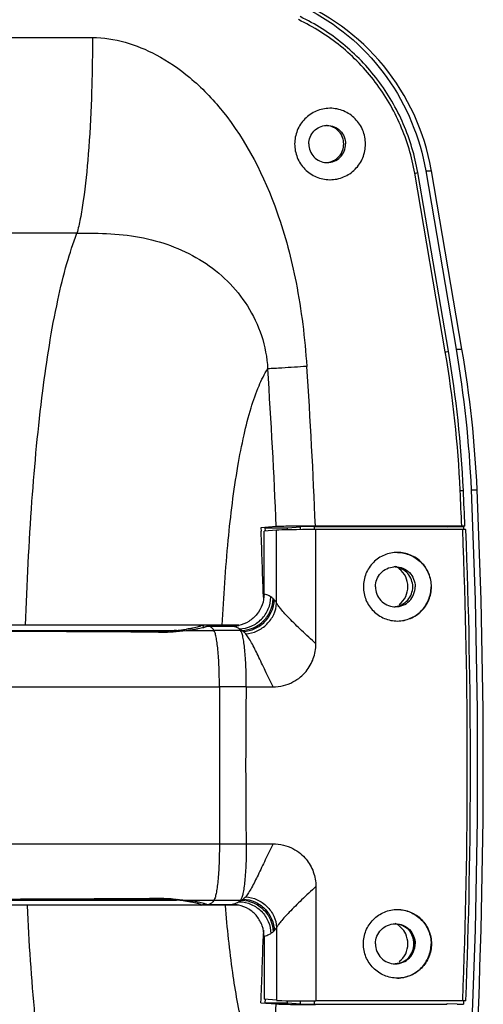
# Model space of a CAD drawing. Units: millimetres. Extents: x -4029 to -2247, y 1247 to 3767.
# Drawn here: x -3101 to -3036, y 2473 to 2611 of the extents above; entities that cross this region are included whole.
import ezdxf

# ---------------------------------------------------------------- set-up
doc = ezdxf.new("R2010")
doc.units = ezdxf.units.MM

msp = doc.modelspace()

# ---------------------------------------------------------------- linework, layer by layer
at = {"linetype": 'Continuous'}
for p, q in [((-3153.04, 2608.45), (-3090.57, 2608.45)), ((-3041.15, 2564.43), (-3045.44, 2589.45)), ((-3040.72, 2564.51), (-3045.01, 2589.54)), ((-3043.89, 2589.8), (-3043.1, 2589.8)), ((-3043.89, 2589.8), (-3039.61, 2564.81)), ((-3038.82, 2564.81), (-3043.1, 2589.8)), ((-3092.74, 2581.03), (-3155.22, 2581.03)), ((-3039.61, 2564.81), (-3038.82, 2564.81)), ((-3037.49, 2545.11), (-3036.7, 2545.11)), ((-3064.83, 2539.96), (-3066.97, 2539.79)), ((-3066.97, 2539.79), (-3066.95, 2539.3)), ((-3066.42, 2539.8), (-3063.25, 2539.8)), ((-3066.42, 2539.8), (-3066.4, 2539.31)), ((-3063.25, 2539.8), (-3061.45, 2539.95)), ((-3063.25, 2539.51), (-3063.25, 2539.8)), ((-3061.45, 2539.53), (-3061.45, 2539.95)), ((-3059.47, 2539.54), (-3059.47, 2539.98)), ((-3059.47, 2539.98), (-3040.96, 2539.98)), ((-3038.85, 2540.04), (-3059.35, 2540.04)), ((-3040.96, 2539.98), (-3040.89, 2539.99)), ((-3040.88, 2539.94), (-3040.96, 2539.94)), ((-3040.88, 2539.94), (-3039.5, 2539.99)), ((-3040.88, 2539.99), (-3040.88, 2539.94)), ((-3039.5, 2539.98), (-3038.6, 2539.98)), ((-3038.6, 2539.98), (-3038.58, 2539.54)), ((-3064.77, 2539.46), (-3066.53, 2539.31)), ((-3066.53, 2530.52), (-3066.53, 2539.31)), ((-3064.77, 2529.23), (-3064.77, 2539.46)), ((-3059.27, 2523.52), (-3059.27, 2539.54)), ((-3038.71, 2539.54), (-3059.27, 2539.54)), ((-3066.65, 2530.52), (-3066.62, 2529.62)), ((-3075.37, 2526.14), (-3171.65, 2526.14)), ((-3075.17, 2526.14), (-3075.37, 2526.14)), ((-3074.56, 2526.14), (-3075.17, 2526.14)), ((-3075.14, 2526.08), (-3075.17, 2526.09)), ((-3074.99, 2525.97), (-3075.14, 2526.08)), ((-3074.25, 2526.14), (-3074.56, 2526.14)), ((-3074.56, 2526.04), (-3071, 2526.04)), ((-3074.55, 2526.03), (-3074.56, 2526.04)), ((-3071, 2526.14), (-3074.25, 2526.14)), ((-3070.09, 2526.14), (-3071, 2526.14)), ((-3077.47, 2525.42), (-3073.55, 2525.43)), ((-3074.93, 2525.87), (-3074.99, 2525.97)), ((-3069.82, 2525.42), (-3069.67, 2525.42)), ((-3059.27, 2489.57), (-3059.27, 2473.54)), ((-3077.47, 2487.65), (-3073.55, 2487.65)), ((-3069.82, 2487.65), (-3069.67, 2487.65)), ((-3075.37, 2486.94), (-3171.65, 2486.94)), ((-3075.17, 2486.94), (-3075.37, 2486.94)), ((-3075.17, 2486.98), (-3075.14, 2487)), ((-3074.56, 2486.94), (-3075.17, 2486.94)), ((-3075.14, 2487), (-3075, 2487.1)), ((-3075, 2487.1), (-3074.93, 2487.2)), ((-3074.56, 2487.04), (-3071, 2487.04)), ((-3074.55, 2487.04), (-3074.56, 2487.04)), ((-3074.25, 2486.94), (-3074.56, 2486.94)), ((-3071, 2486.94), (-3074.25, 2486.94)), ((-3071.95, 2486.89), (-3071.96, 2486.99)), ((-3070.09, 2486.94), (-3071, 2486.94)), ((-3066.62, 2483.44), (-3066.65, 2482.55)), ((-3064.77, 2483.84), (-3064.77, 2473.62)), ((-3066.65, 2482.55), (-3066.66, 2482.24)), ((-3066.53, 2482.55), (-3066.53, 2473.76)), ((-3064.77, 2473.62), (-3066.53, 2473.76)), ((-3066.4, 2473.76), (-3066.42, 2473.27)), ((-3066.97, 2473.28), (-3064.83, 2473.12)), ((-3066.42, 2473.27), (-3063.25, 2473.27)), ((-3063.25, 2473.27), (-3063.25, 2473.57)), ((-3063.25, 2473.27), (-3061.45, 2473.12)), ((-3061.45, 2473.12), (-3061.45, 2473.55)), ((-3059.47, 2473.09), (-3059.47, 2473.54)), ((-3059.47, 2473.09), (-3040.96, 2473.09)), ((-3038.71, 2473.54), (-3059.27, 2473.54)), ((-3040.88, 2473.14), (-3040.96, 2473.14)), ((-3040.89, 2473.08), (-3040.96, 2473.09)), ((-3039.5, 2473.08), (-3040.88, 2473.14)), ((-3040.88, 2473.14), (-3040.88, 2473.08)), ((-3039.5, 2473.09), (-3038.6, 2473.09)), ((-3038.58, 2473.53), (-3038.6, 2473.09))]:
    msp.add_line(p, q, dxfattribs=at)
for centre, radius, start, end in [((-3057.29, 2593.65), 4.89, 90.0001, 90.5581), ((-3057.69, 2593.6), 2.54, 90.002, 92.7549), ((-3057.69, 2593.48), 2.54, 267.2451, 269.998), ((-3074.29, 2584.46), 31.64, 9.7184, 10.0502), ((-3057.29, 2593.43), 4.89, 269.4419, 269.9999), ((-3196.66, 2537.92), 159.34, 2.5856, 9.7146), ((-3195.87, 2537.92), 159.34, 2.5856, 9.7146), ((-3195.96, 2537.93), 157.05, 2.5829, 9.7146), ((-3196.02, 2537.93), 157.56, 2.5829, 9.7146), ((-3889.82, 2506.54), 825.67, 2.31989, 3.85565), ((-3889.35, 2506.54), 830.68, 2.31129, 3.85565), ((-3892.77, 2506.54), 854.57, 2.24656, 2.57976), ((-3892.83, 2506.54), 855.08, 2.24468, 2.57976), ((-3893.99, 2506.51), 857.36, 357.08786, 2.58091), ((-3893.19, 2506.51), 857.36, 357.08786, 2.58091), ((-3890.96, 2506.54), 824.66, 1.66662, 2.27654), ((-3893.11, 2506.54), 855.04, 357.78813, 2.21187), ((-3893.17, 2506.54), 855.54, 357.78994, 2.21006), ((-3048.15, 2531.58), 2.75, 90.0027, 93.9088), ((-3049.58, 2531.55), 3.19, 51.2815, 62.8739), ((-3048.15, 2531.49), 2.75, 266.0912, 269.9973), ((-3071, 2530.51), 4.48, 270.0141, 281.7725), ((-3120.08, -3916.88), 6442.28, 89.658258, 90.02197), ((-3119.58, -2959.53), 5484.83, 89.60024, 90.03097), ((-3081.49, 2549.08), 23.8, 269.6192, 270.4326), ((-3080.93, 2550.22), 24.89, 274.8507, 277.129), ((-3080.52, 2546.97), 21.61, 277.1309, 278.2802), ((-3072.82, 1027.74), 1497.69, 89.8851, 90.02797), ((-3072.05, 1409.06), 1108.48, 89.8434, 90.03829), ((-1612.83, 2516.05), 1459.96, 179.94178, 180.37328), ((-5873.8, 2528.04), 2804.81, 359.56077, 359.78529), ((-1612.83, 2497.03), 1459.96, 179.62672, 180.05822), ((-5873.8, 2485.04), 2804.81, 0.21471, 0.43923), ((-3072.05, 3604.02), 1108.48, 269.96171, 270.1566), ((-3119.58, 7972.61), 5484.83, 269.96903, 270.39976), ((-3120.08, 8929.95), 6442.28, 269.97803, 270.341742), ((-3081.49, 2463.99), 23.8, 89.5674, 90.3808), ((-3080.93, 2462.85), 24.89, 82.871, 85.1493), ((-3080.52, 2466.11), 21.61, 81.7198, 82.8691), ((-3072.82, 3985.33), 1497.69, 269.97203, 270.1149), ((-3071, 2482.56), 4.48, 78.2275, 89.9859), ((-3048.15, 2481.59), 2.74, 90.0001, 90.6611), ((-3890.96, 2506.54), 824.66, 357.68881, 358.31192), ((-3048.15, 2481.48), 2.74, 269.3389, 269.9999), ((-3889.83, 2506.54), 825.67, 356.81184, 357.68012)]:
    msp.add_arc(centre, radius, start, end, dxfattribs=at)
for centre, major_axis, start_param, end_param in [((-3059.68, 2539.95), (1.8, 0), 1.448586, 2.932116), ((-3059.88, 2539.45), (5, 0.01), 1.448586, 2.932116), ((-3059.88, 2473.62), (5, -0.01), -2.932116, -1.448586), ((-3059.68, 2473.12), (1.8, 0), -2.932116, -1.448586)]:
    msp.add_ellipse(centre, major_axis=major_axis, ratio=0.017325, start_param=start_param, end_param=end_param, dxfattribs=at)
for points, knots in [([(-3043.13, 2589.98), (-3044.06, 2595.23), (-3048.69, 2605.41), (-3057.77, 2611.95), (-3062.73, 2613.86)], [0, 0, 0, 0, 0.500904, 1, 1, 1, 1]), ([(-3059.85, 2612.16), (-3055.73, 2609.92), (-3048.41, 2603.46), (-3044.69, 2594.44), (-3043.89, 2589.8)], [0, 0, 0, 0, 0.499226, 1, 1, 1, 1]), ([(-3045.44, 2589.45), (-3045.83, 2591.75), (-3047.18, 2596.27), (-3050.73, 2602.37), (-3055.62, 2607.44), (-3059.61, 2609.95), (-3061.71, 2610.95)], [0, 0, 0, 0, 0.250567, 0.500789, 0.750591, 1, 1, 1, 1]), ([(-3045.01, 2589.54), (-3045.41, 2591.87), (-3046.77, 2596.46), (-3050.37, 2602.65), (-3055.33, 2607.8), (-3059.37, 2610.36), (-3061.5, 2611.37)], [0, 0, 0, 0, 0.250566, 0.500787, 0.75059, 1, 1, 1, 1]), ([(-3090.57, 2608.45), (-3090.57, 2605.61), (-3090.66, 2600.15), (-3091.07, 2592.53), (-3091.63, 2586.91), (-3092.22, 2583.22), (-3092.56, 2581.7), (-3092.74, 2581.03)], [0, 0, 0, 0, 0.309558, 0.593964, 0.830265, 0.924355, 1, 1, 1, 1]), ([(-3090.57, 2608.45), (-3087.49, 2608.45), (-3082.5, 2606.89), (-3076.6, 2602.82), (-3069.98, 2595.95), (-3064.94, 2585.94), (-3061.71, 2573.63), (-3060.82, 2566.33), (-3060.56, 2562.39)], [0, 0, 0, 0, 0.154881, 0.250425, 0.359977, 0.631421, 0.801583, 1, 1, 1, 1]), ([(-3057.34, 2598.54), (-3057.98, 2598.53), (-3059.27, 2598.26), (-3060.91, 2597.14), (-3062, 2595.49), (-3062.25, 2594.18), (-3062.25, 2593.54)], [0, 0, 0, 0, 0.249135, 0.498787, 0.74911, 1, 1, 1, 1]), ([(-3052.33, 2593.54), (-3052.33, 2594.19), (-3052.58, 2595.5), (-3053.69, 2597.16), (-3055.34, 2598.28), (-3056.64, 2598.54), (-3057.29, 2598.54)], [0, 0, 0, 0, 0.250896, 0.501218, 0.750866, 1, 1, 1, 1]), ([(-3060.27, 2593.54), (-3060.27, 2594.18), (-3059.75, 2595.52), (-3058.45, 2596.1), (-3057.81, 2596.13)], [0, 0, 0, 0, 0.501296, 1, 1, 1, 1]), ([(-3057.69, 2596.14), (-3057.03, 2596.14), (-3055.65, 2595.58), (-3055.11, 2594.2), (-3055.11, 2593.54)], [0, 0, 0, 0, 0.498677, 1, 1, 1, 1]), ([(-3055.38, 2593.54), (-3055.38, 2594.16), (-3055.85, 2595.44), (-3057.08, 2596.06), (-3057.69, 2596.12)], [0, 0, 0, 0, 0.501237, 1, 1, 1, 1]), ([(-3062.25, 2593.54), (-3062.25, 2592.89), (-3062, 2591.59), (-3060.91, 2589.93), (-3059.27, 2588.81), (-3057.98, 2588.54), (-3057.34, 2588.54)], [0, 0, 0, 0, 0.25089, 0.501213, 0.750865, 1, 1, 1, 1]), ([(-3060.27, 2593.54), (-3060.27, 2592.89), (-3059.75, 2591.56), (-3058.45, 2590.97), (-3057.81, 2590.94)], [0, 0, 0, 0, 0.501296, 1, 1, 1, 1]), ([(-3057.69, 2590.95), (-3057.08, 2591.02), (-3055.85, 2591.63), (-3055.38, 2592.92), (-3055.38, 2593.54)], [0, 0, 0, 0, 0.498763, 1, 1, 1, 1]), ([(-3057.69, 2590.94), (-3057.03, 2590.94), (-3055.65, 2591.5), (-3055.11, 2592.87), (-3055.11, 2593.54)], [0, 0, 0, 0, 0.498677, 1, 1, 1, 1]), ([(-3057.29, 2588.54), (-3056.64, 2588.54), (-3055.34, 2588.8), (-3053.69, 2589.91), (-3052.58, 2591.57), (-3052.33, 2592.89), (-3052.33, 2593.54)], [0, 0, 0, 0, 0.249134, 0.498782, 0.749104, 1, 1, 1, 1]), ([(-3045.44, 2589.45), (-3045.33, 2589.47), (-3045.29, 2589.48), (-3044.97, 2589.53), (-3045.01, 2589.54)], [0, 0, 0, 0, 0.740839, 1, 1, 1, 1]), ([(-3099.93, 2526.16), (-3099.74, 2531.95), (-3099.2, 2542.9), (-3097.78, 2558.1), (-3096.05, 2569.22), (-3094.28, 2576.56), (-3093.28, 2579.65), (-3092.74, 2581.03)], [0, 0, 0, 0, 0.31266, 0.59229, 0.824858, 0.920069, 1, 1, 1, 1]), ([(-3092.74, 2581.03), (-3091.16, 2581.06), (-3088.03, 2581.05), (-3081.96, 2580.35), (-3076.22, 2578.15), (-3071.54, 2574.44), (-3068.69, 2570.92), (-3066.7, 2566.73), (-3066.11, 2563.63), (-3066.03, 2562.06)], [0, 0, 0, 0, 0.130307, 0.256833, 0.501003, 0.622295, 0.744617, 0.87021, 1, 1, 1, 1]), ([(-3041.15, 2564.43), (-3041.05, 2564.45), (-3041.01, 2564.46), (-3040.68, 2564.51), (-3040.72, 2564.51)], [0, 0, 0, 0, 0.740839, 1, 1, 1, 1]), ([(-3072.4, 2526.14), (-3072.2, 2530.12), (-3071.7, 2537.56), (-3070.61, 2546.46), (-3069.42, 2552.62), (-3068.46, 2556.4), (-3067.38, 2559.51), (-3066.5, 2561.31), (-3066.03, 2562.06)], [0, 0, 0, 0, 0.325256, 0.609338, 0.731207, 0.837528, 0.927242, 1, 1, 1, 1]), ([(-3060.56, 2562.39), (-3061.71, 2562.32), (-3063.54, 2562.2), (-3065.36, 2562.08), (-3066.03, 2562.06)], [0, 0, 0, 0, 0.634455, 1, 1, 1, 1]), ([(-3039.06, 2545), (-3039, 2545.01), (-3038.91, 2545.01), (-3038.54, 2545.02), (-3038.62, 2545.03)], [0, 0, 0, 0, 0.409511, 1, 1, 1, 1]), ([(-3059.35, 2540.04), (-3060.51, 2540.04), (-3062.1, 2540.03), (-3063.92, 2539.99), (-3064.59, 2539.98), (-3064.83, 2539.96)], [0, 0, 0, 0, 0.634378, 0.867441, 1, 1, 1, 1]), ([(-3038.41, 2540.03), (-3038.38, 2540.04), (-3038.7, 2540.03), (-3038.74, 2540.04), (-3038.85, 2540.04)], [0, 0, 0, 0, 0.258739, 1, 1, 1, 1]), ([(-3038.27, 2539.53), (-3038.27, 2539.53), (-3038.29, 2539.53), (-3038.31, 2539.53), (-3038.35, 2539.53), (-3038.4, 2539.54), (-3038.47, 2539.54), (-3038.57, 2539.54), (-3038.65, 2539.54), (-3038.71, 2539.54)], [0, 0, 0, 0, 0.019092, 0.074557, 0.164716, 0.286696, 0.436384, 0.609016, 1, 1, 1, 1]), ([(-3047.86, 2536.34), (-3048.48, 2536.34), (-3049.73, 2536.09), (-3051.32, 2535.02), (-3052.38, 2533.42), (-3052.62, 2532.16), (-3052.62, 2531.54)], [0, 0, 0, 0, 0.249135, 0.498777, 0.749133, 1, 1, 1, 1]), ([(-3043.1, 2531.54), (-3043.1, 2532.16), (-3043.34, 2533.42), (-3044.4, 2535.02), (-3045.98, 2536.09), (-3047.24, 2536.34), (-3047.86, 2536.34)], [0, 0, 0, 0, 0.250867, 0.501223, 0.750865, 1, 1, 1, 1]), ([(-3047.86, 2536.34), (-3047.24, 2536.33), (-3046, 2536.07), (-3044.43, 2535), (-3043.39, 2533.41), (-3043.14, 2532.16), (-3043.14, 2531.54)], [0, 0, 0, 0, 0.249136, 0.498782, 0.749135, 1, 1, 1, 1]), ([(-3050.93, 2531.54), (-3050.93, 2531.89), (-3050.8, 2532.59), (-3050.23, 2533.49), (-3049.37, 2534.13), (-3048.68, 2534.31), (-3048.34, 2534.33)], [0, 0, 0, 0, 0.250847, 0.501186, 0.750859, 1, 1, 1, 1]), ([(-3045.71, 2531.54), (-3045.71, 2531.87), (-3045.84, 2532.55), (-3046.37, 2533.43), (-3047.17, 2534.07), (-3047.82, 2534.28), (-3048.16, 2534.32)], [0, 0, 0, 0, 0.250822, 0.501145, 0.750851, 1, 1, 1, 1]), ([(-3048.15, 2534.34), (-3047.79, 2534.34), (-3047.06, 2534.19), (-3046.13, 2533.57), (-3045.52, 2532.64), (-3045.37, 2531.9), (-3045.37, 2531.54)], [0, 0, 0, 0, 0.249135, 0.498776, 0.749118, 1, 1, 1, 1]), ([(-3052.62, 2531.54), (-3052.62, 2530.91), (-3052.38, 2529.65), (-3051.32, 2528.06), (-3049.73, 2526.99), (-3048.48, 2526.74), (-3047.86, 2526.74)], [0, 0, 0, 0, 0.250867, 0.501223, 0.750865, 1, 1, 1, 1]), ([(-3050.93, 2531.54), (-3050.93, 2531.19), (-3050.8, 2530.49), (-3050.23, 2529.58), (-3049.37, 2528.95), (-3048.68, 2528.77), (-3048.34, 2528.74)], [0, 0, 0, 0, 0.250847, 0.501186, 0.750859, 1, 1, 1, 1]), ([(-3048.16, 2528.76), (-3047.82, 2528.8), (-3047.17, 2529), (-3046.37, 2529.64), (-3045.84, 2530.52), (-3045.71, 2531.2), (-3045.71, 2531.54)], [0, 0, 0, 0, 0.249149, 0.498855, 0.749178, 1, 1, 1, 1]), ([(-3048.15, 2528.74), (-3047.79, 2528.74), (-3047.06, 2528.88), (-3046.13, 2529.51), (-3045.52, 2530.44), (-3045.37, 2531.17), (-3045.37, 2531.54)], [0, 0, 0, 0, 0.249135, 0.498776, 0.749118, 1, 1, 1, 1]), ([(-3047.86, 2526.74), (-3047.24, 2526.74), (-3045.98, 2526.99), (-3044.4, 2528.06), (-3043.34, 2529.65), (-3043.1, 2530.91), (-3043.1, 2531.54)], [0, 0, 0, 0, 0.249135, 0.498777, 0.749133, 1, 1, 1, 1]), ([(-3047.86, 2526.74), (-3047.24, 2526.74), (-3046, 2527), (-3044.43, 2528.08), (-3043.39, 2529.66), (-3043.14, 2530.92), (-3043.14, 2531.54)], [0, 0, 0, 0, 0.249136, 0.498782, 0.749135, 1, 1, 1, 1]), ([(-3066.53, 2530.52), (-3066.53, 2530.02), (-3066.71, 2528.99), (-3067.47, 2527.64), (-3068.63, 2526.62), (-3069.6, 2526.23), (-3070.09, 2526.13)], [0, 0, 0, 0, 0.250739, 0.501079, 0.750806, 1, 1, 1, 1]), ([(-3065.58, 2530.11), (-3065.66, 2530.16), (-3065.95, 2530.34), (-3066.28, 2530.47), (-3066.53, 2530.52)], [0, 0, 0, 0, 0.266397, 1, 1, 1, 1]), ([(-3070, 2525.64), (-3069.43, 2525.66), (-3068.28, 2525.91), (-3066.83, 2526.91), (-3065.85, 2528.38), (-3065.59, 2529.53), (-3065.58, 2530.11)], [0, 0, 0, 0, 0.24752, 0.497659, 0.749157, 1, 1, 1, 1]), ([(-3069.67, 2525.42), (-3069.1, 2525.44), (-3067.96, 2525.7), (-3066.52, 2526.7), (-3065.53, 2528.15), (-3065.27, 2529.3), (-3065.26, 2529.87)], [0, 0, 0, 0, 0.247811, 0.498333, 0.749821, 1, 1, 1, 1]), ([(-3069.45, 2525.28), (-3068.89, 2525.3), (-3067.76, 2525.58), (-3066.35, 2526.58), (-3065.38, 2528.01), (-3065.12, 2529.15), (-3065.1, 2529.71)], [0, 0, 0, 0, 0.248063, 0.498793, 0.750218, 1, 1, 1, 1]), ([(-3069.11, 2524.94), (-3068.56, 2524.98), (-3067.46, 2525.27), (-3066.07, 2526.24), (-3065.09, 2527.61), (-3064.81, 2528.69), (-3064.77, 2529.23)], [0, 0, 0, 0, 0.250982, 0.50397, 0.754693, 1, 1, 1, 1]), ([(-3065.26, 2529.87), (-3065.28, 2529.89), (-3065.39, 2529.98), (-3065.5, 2530.05), (-3065.58, 2530.11)], [0, 0, 0, 0, 0.256464, 1, 1, 1, 1]), ([(-3065.1, 2529.71), (-3065.12, 2529.73), (-3065.16, 2529.78), (-3065.22, 2529.84), (-3065.26, 2529.87)], [0, 0, 0, 0, 0.269054, 1, 1, 1, 1]), ([(-3064.77, 2529.23), (-3064.8, 2529.28), (-3064.9, 2529.45), (-3065.01, 2529.61), (-3065.1, 2529.71)], [0, 0, 0, 0, 0.277948, 1, 1, 1, 1]), ([(-3059.27, 2523.52), (-3059.94, 2524.15), (-3061.21, 2525.33), (-3062.86, 2526.94), (-3063.96, 2528.11), (-3064.52, 2528.84), (-3064.71, 2529.11), (-3064.77, 2529.23)], [0, 0, 0, 0, 0.345009, 0.653445, 0.874412, 0.949102, 1, 1, 1, 1]), ([(-3077.47, 2525.42), (-3077.06, 2525.47), (-3076.49, 2525.55), (-3075.77, 2525.68), (-3075.35, 2525.76), (-3075.02, 2525.84), (-3074.78, 2525.91), (-3074.63, 2525.97), (-3074.57, 2526.01), (-3074.55, 2526.02), (-3074.55, 2526.03)], [0, 0, 0, 0, 0.412776, 0.583014, 0.726255, 0.840695, 0.924783, 0.977515, 0.992192, 1, 1, 1, 1]), ([(-3075.37, 2526.14), (-3075.36, 2526.13), (-3075.35, 2526.13), (-3075.34, 2526.1), (-3075.37, 2526.07), (-3075.41, 2526.05), (-3075.47, 2526.02), (-3075.59, 2525.97), (-3075.79, 2525.9), (-3076.09, 2525.83), (-3076.47, 2525.74), (-3076.92, 2525.66), (-3077.24, 2525.61), (-3077.41, 2525.58)], [0, 0, 0, 0, 0.012713, 0.021978, 0.035943, 0.058015, 0.088956, 0.128947, 0.235957, 0.378223, 0.55428, 0.762273, 1, 1, 1, 1]), ([(-3073.55, 2525.43), (-3073.65, 2525.57), (-3073.85, 2525.82), (-3074.12, 2526), (-3074.25, 2526.04)], [0, 0, 0, 0, 0.57098, 1, 1, 1, 1]), ([(-3070, 2525.64), (-3070.08, 2525.69), (-3070.4, 2525.87), (-3070.74, 2525.99), (-3071, 2526.04)], [0, 0, 0, 0, 0.269715, 1, 1, 1, 1]), ([(-3122.55, 2525.42), (-3118.9, 2525.42), (-3104.32, 2525.42), (-3089.75, 2525.42), (-3078.82, 2525.42)], [0, 0, 0, 0, 0.250361, 1, 1, 1, 1]), ([(-3081.65, 2525.28), (-3081.65, 2525.28), (-3081.64, 2525.24), (-3081.63, 2525.2), (-3081.63, 2525.17)], [0, 0, 0, 0, 0.172896, 1, 1, 1, 1]), ([(-3081.32, 2525.16), (-3080.64, 2525.16), (-3079.35, 2525.21), (-3078.08, 2525.36), (-3077.47, 2525.42)], [0, 0, 0, 0, 0.528421, 1, 1, 1, 1]), ([(-3078.82, 2525.42), (-3079.02, 2525.4), (-3079.84, 2525.33), (-3080.68, 2525.29), (-3081.31, 2525.28)], [0, 0, 0, 0, 0.23437, 1, 1, 1, 1]), ([(-3078.82, 2525.42), (-3078.81, 2525.42), (-3078.75, 2525.39), (-3078.71, 2525.34), (-3078.68, 2525.3)], [0, 0, 0, 0, 0.215149, 1, 1, 1, 1]), ([(-3072.79, 2517.53), (-3072.79, 2518.45), (-3072.81, 2519.8), (-3072.9, 2521.53), (-3072.99, 2522.66), (-3073.1, 2523.64), (-3073.23, 2524.43), (-3073.36, 2525.01), (-3073.48, 2525.32), (-3073.55, 2525.43)], [0, 0, 0, 0, 0.34664, 0.506644, 0.651233, 0.775966, 0.877299, 0.952359, 1, 1, 1, 1]), ([(-3069.82, 2525.42), (-3069.83, 2525.44), (-3069.89, 2525.52), (-3069.95, 2525.59), (-3070, 2525.64)], [0, 0, 0, 0, 0.26125, 1, 1, 1, 1]), ([(-3069.67, 2525.42), (-3069.7, 2525.44), (-3069.8, 2525.52), (-3069.91, 2525.59), (-3070, 2525.64)], [0, 0, 0, 0, 0.256131, 1, 1, 1, 1]), ([(-3069.02, 2517.53), (-3069.01, 2518.45), (-3069.04, 2519.79), (-3069.13, 2521.52), (-3069.22, 2522.66), (-3069.34, 2523.64), (-3069.47, 2524.43), (-3069.62, 2525.01), (-3069.74, 2525.32), (-3069.82, 2525.42)], [0, 0, 0, 0, 0.346146, 0.505949, 0.650394, 0.775064, 0.876455, 0.951759, 1, 1, 1, 1]), ([(-3069.45, 2525.28), (-3069.46, 2525.29), (-3069.54, 2525.34), (-3069.61, 2525.39), (-3069.67, 2525.42)], [0, 0, 0, 0, 0.262358, 1, 1, 1, 1]), ([(-3069.11, 2524.94), (-3069.14, 2524.98), (-3069.24, 2525.09), (-3069.36, 2525.21), (-3069.45, 2525.28)], [0, 0, 0, 0, 0.268273, 1, 1, 1, 1]), ([(-3065.28, 2517.52), (-3065.65, 2518.27), (-3066.35, 2519.74), (-3067.32, 2521.81), (-3068.09, 2523.36), (-3068.68, 2524.36), (-3068.97, 2524.77), (-3069.11, 2524.94)], [0, 0, 0, 0, 0.300636, 0.581526, 0.821133, 0.919196, 1, 1, 1, 1]), ([(-3065.28, 2517.52), (-3064.79, 2517.52), (-3063.82, 2517.64), (-3062.51, 2518.14), (-3061.45, 2518.84), (-3060.4, 2519.89), (-3059.52, 2521.44), (-3059.28, 2522.82), (-3059.27, 2523.51)], [0, 0, 0, 0, 0.156956, 0.308922, 0.442564, 0.560845, 0.780095, 1, 1, 1, 1]), ([(-3121.8, 2517.52), (-3117.71, 2517.52), (-3101.37, 2517.52), (-3085.03, 2517.52), (-3072.79, 2517.53)], [0, 0, 0, 0, 0.25081, 1, 1, 1, 1]), ([(-3069.02, 2517.53), (-3068.71, 2517.53), (-3067.46, 2517.53), (-3066.22, 2517.52), (-3065.28, 2517.52)], [0, 0, 0, 0, 0.248412, 1, 1, 1, 1]), ([(-3121.8, 2495.55), (-3117.71, 2495.55), (-3101.37, 2495.55), (-3085.03, 2495.55), (-3072.79, 2495.54)], [0, 0, 0, 0, 0.25081, 1, 1, 1, 1]), ([(-3072.79, 2495.54), (-3072.79, 2494.62), (-3072.81, 2493.28), (-3072.9, 2491.55), (-3072.99, 2490.41), (-3073.1, 2489.43), (-3073.23, 2488.64), (-3073.36, 2488.06), (-3073.48, 2487.75), (-3073.55, 2487.65)], [0, 0, 0, 0, 0.34664, 0.506644, 0.651233, 0.775966, 0.877299, 0.952359, 1, 1, 1, 1]), ([(-3069.02, 2495.55), (-3069.01, 2494.63), (-3069.04, 2493.28), (-3069.13, 2491.55), (-3069.22, 2490.41), (-3069.34, 2489.44), (-3069.47, 2488.64), (-3069.62, 2488.07), (-3069.74, 2487.75), (-3069.82, 2487.65)], [0, 0, 0, 0, 0.346146, 0.505949, 0.650394, 0.775064, 0.876455, 0.951759, 1, 1, 1, 1]), ([(-3065.28, 2495.55), (-3065.65, 2494.8), (-3066.35, 2493.34), (-3067.32, 2491.26), (-3068.09, 2489.72), (-3068.68, 2488.71), (-3068.97, 2488.31), (-3069.11, 2488.13)], [0, 0, 0, 0, 0.300636, 0.581526, 0.821133, 0.919196, 1, 1, 1, 1]), ([(-3069.02, 2495.55), (-3068.71, 2495.55), (-3067.46, 2495.55), (-3066.22, 2495.55), (-3065.28, 2495.55)], [0, 0, 0, 0, 0.248412, 1, 1, 1, 1]), ([(-3065.28, 2495.55), (-3064.79, 2495.55), (-3063.82, 2495.43), (-3062.51, 2494.94), (-3061.45, 2494.23), (-3060.4, 2493.19), (-3059.52, 2491.64), (-3059.28, 2490.25), (-3059.27, 2489.57)], [0, 0, 0, 0, 0.156956, 0.308922, 0.442564, 0.560845, 0.780095, 1, 1, 1, 1]), ([(-3059.27, 2489.55), (-3059.94, 2488.93), (-3061.21, 2487.75), (-3062.86, 2486.13), (-3063.96, 2484.96), (-3064.52, 2484.24), (-3064.71, 2483.96), (-3064.77, 2483.84)], [0, 0, 0, 0, 0.345009, 0.653445, 0.874412, 0.949102, 1, 1, 1, 1]), ([(-3122.55, 2487.66), (-3118.9, 2487.66), (-3104.32, 2487.66), (-3089.75, 2487.66), (-3078.82, 2487.65)], [0, 0, 0, 0, 0.250361, 1, 1, 1, 1]), ([(-3081.65, 2487.79), (-3081.65, 2487.8), (-3081.64, 2487.84), (-3081.63, 2487.87), (-3081.63, 2487.91)], [0, 0, 0, 0, 0.172896, 1, 1, 1, 1]), ([(-3081.32, 2487.91), (-3080.64, 2487.92), (-3079.35, 2487.87), (-3078.08, 2487.72), (-3077.47, 2487.65)], [0, 0, 0, 0, 0.528421, 1, 1, 1, 1]), ([(-3078.82, 2487.65), (-3079.02, 2487.67), (-3079.84, 2487.74), (-3080.68, 2487.79), (-3081.31, 2487.79)], [0, 0, 0, 0, 0.23437, 1, 1, 1, 1]), ([(-3078.82, 2487.65), (-3078.81, 2487.66), (-3078.75, 2487.68), (-3078.71, 2487.74), (-3078.68, 2487.78)], [0, 0, 0, 0, 0.215149, 1, 1, 1, 1]), ([(-3077.47, 2487.65), (-3077.06, 2487.6), (-3076.49, 2487.53), (-3075.77, 2487.4), (-3075.35, 2487.31), (-3075.02, 2487.23), (-3074.78, 2487.16), (-3074.63, 2487.11), (-3074.57, 2487.07), (-3074.55, 2487.05), (-3074.55, 2487.04)], [0, 0, 0, 0, 0.412776, 0.583014, 0.726255, 0.840695, 0.924783, 0.977515, 0.992192, 1, 1, 1, 1]), ([(-3075.37, 2486.94), (-3075.36, 2486.94), (-3075.35, 2486.95), (-3075.34, 2486.98), (-3075.37, 2487), (-3075.41, 2487.03), (-3075.47, 2487.06), (-3075.59, 2487.11), (-3075.79, 2487.17), (-3076.09, 2487.25), (-3076.47, 2487.33), (-3076.92, 2487.41), (-3077.24, 2487.47), (-3077.41, 2487.49)], [0, 0, 0, 0, 0.012713, 0.021978, 0.035943, 0.058015, 0.088956, 0.128947, 0.235957, 0.378223, 0.55428, 0.762273, 1, 1, 1, 1]), ([(-3073.55, 2487.65), (-3073.65, 2487.5), (-3073.85, 2487.26), (-3074.12, 2487.08), (-3074.25, 2487.04)], [0, 0, 0, 0, 0.57098, 1, 1, 1, 1]), ([(-3070, 2487.43), (-3070.08, 2487.38), (-3070.4, 2487.21), (-3070.74, 2487.08), (-3071, 2487.04)], [0, 0, 0, 0, 0.269715, 1, 1, 1, 1]), ([(-3069.82, 2487.65), (-3069.83, 2487.63), (-3069.89, 2487.56), (-3069.95, 2487.48), (-3070, 2487.43)], [0, 0, 0, 0, 0.26125, 1, 1, 1, 1]), ([(-3069.67, 2487.65), (-3069.7, 2487.63), (-3069.8, 2487.55), (-3069.91, 2487.48), (-3070, 2487.43)], [0, 0, 0, 0, 0.256131, 1, 1, 1, 1]), ([(-3070, 2487.43), (-3069.43, 2487.42), (-3068.28, 2487.16), (-3066.83, 2486.16), (-3065.85, 2484.7), (-3065.59, 2483.54), (-3065.58, 2482.96)], [0, 0, 0, 0, 0.24752, 0.497659, 0.749157, 1, 1, 1, 1]), ([(-3069.45, 2487.8), (-3069.46, 2487.78), (-3069.54, 2487.73), (-3069.61, 2487.68), (-3069.67, 2487.65)], [0, 0, 0, 0, 0.262358, 1, 1, 1, 1]), ([(-3069.67, 2487.65), (-3069.1, 2487.63), (-3067.96, 2487.37), (-3066.52, 2486.38), (-3065.53, 2484.92), (-3065.27, 2483.77), (-3065.26, 2483.2)], [0, 0, 0, 0, 0.247811, 0.498333, 0.749821, 1, 1, 1, 1]), ([(-3069.11, 2488.13), (-3069.14, 2488.1), (-3069.24, 2487.98), (-3069.36, 2487.87), (-3069.45, 2487.8)], [0, 0, 0, 0, 0.268273, 1, 1, 1, 1]), ([(-3069.45, 2487.8), (-3068.89, 2487.77), (-3067.76, 2487.5), (-3066.35, 2486.5), (-3065.38, 2485.06), (-3065.12, 2483.93), (-3065.1, 2483.36)], [0, 0, 0, 0, 0.248063, 0.498793, 0.750218, 1, 1, 1, 1]), ([(-3069.11, 2488.13), (-3068.56, 2488.09), (-3067.46, 2487.8), (-3066.07, 2486.84), (-3065.09, 2485.47), (-3064.81, 2484.38), (-3064.77, 2483.84)], [0, 0, 0, 0, 0.250982, 0.50397, 0.754693, 1, 1, 1, 1]), ([(-3092.19, 2440.18), (-3092.72, 2441.21), (-3093.7, 2443.62), (-3094.93, 2447.73), (-3096.05, 2452.66), (-3097.46, 2460.65), (-3098.79, 2472.14), (-3099.44, 2481.75), (-3099.68, 2486.88)], [0, 0, 0, 0, 0.073458, 0.163772, 0.270377, 0.392232, 0.675723, 1, 1, 1, 1]), ([(-3065.44, 2460.62), (-3065.88, 2461.01), (-3066.71, 2462.08), (-3067.74, 2464.11), (-3068.68, 2466.71), (-3069.9, 2471.21), (-3071.09, 2478), (-3071.69, 2483.75), (-3071.95, 2486.89)], [0, 0, 0, 0, 0.06448, 0.146725, 0.247729, 0.367145, 0.656125, 1, 1, 1, 1]), ([(-3066.53, 2482.55), (-3066.53, 2483.06), (-3066.71, 2484.08), (-3067.47, 2485.44), (-3068.63, 2486.46), (-3069.6, 2486.84), (-3070.09, 2486.94)], [0, 0, 0, 0, 0.250739, 0.501079, 0.750806, 1, 1, 1, 1]), ([(-3052.62, 2481.54), (-3052.62, 2482.16), (-3052.38, 2483.42), (-3051.32, 2485.02), (-3049.73, 2486.09), (-3048.48, 2486.34), (-3047.86, 2486.34)], [0, 0, 0, 0, 0.250867, 0.501223, 0.750865, 1, 1, 1, 1]), ([(-3047.86, 2486.34), (-3047.24, 2486.33), (-3046, 2486.07), (-3044.43, 2485), (-3043.39, 2483.41), (-3043.14, 2482.16), (-3043.14, 2481.54)], [0, 0, 0, 0, 0.249136, 0.498782, 0.749135, 1, 1, 1, 1]), ([(-3047.86, 2486.34), (-3047.24, 2486.34), (-3045.98, 2486.09), (-3044.4, 2485.02), (-3043.34, 2483.42), (-3043.1, 2482.16), (-3043.1, 2481.54)], [0, 0, 0, 0, 0.249135, 0.498777, 0.749133, 1, 1, 1, 1]), ([(-3065.1, 2483.36), (-3065.12, 2483.35), (-3065.16, 2483.29), (-3065.22, 2483.24), (-3065.26, 2483.2)], [0, 0, 0, 0, 0.269054, 1, 1, 1, 1]), ([(-3064.77, 2483.84), (-3064.8, 2483.8), (-3064.9, 2483.63), (-3065.01, 2483.47), (-3065.1, 2483.36)], [0, 0, 0, 0, 0.277948, 1, 1, 1, 1]), ([(-3050.93, 2481.54), (-3050.93, 2481.9), (-3050.79, 2482.63), (-3050.18, 2483.55), (-3049.27, 2484.18), (-3048.54, 2484.33), (-3048.18, 2484.34)], [0, 0, 0, 0, 0.250877, 0.501218, 0.750865, 1, 1, 1, 1]), ([(-3048.15, 2484.34), (-3047.8, 2484.32), (-3047.09, 2484.16), (-3046.2, 2483.53), (-3045.61, 2482.61), (-3045.47, 2481.89), (-3045.47, 2481.54)], [0, 0, 0, 0, 0.249136, 0.498795, 0.749142, 1, 1, 1, 1]), ([(-3048.15, 2484.34), (-3047.79, 2484.34), (-3047.06, 2484.19), (-3046.13, 2483.57), (-3045.52, 2482.64), (-3045.37, 2481.9), (-3045.37, 2481.54)], [0, 0, 0, 0, 0.249135, 0.498776, 0.749118, 1, 1, 1, 1]), ([(-3065.58, 2482.96), (-3065.66, 2482.91), (-3065.95, 2482.73), (-3066.28, 2482.6), (-3066.53, 2482.55)], [0, 0, 0, 0, 0.266397, 1, 1, 1, 1]), ([(-3065.26, 2483.2), (-3065.28, 2483.18), (-3065.39, 2483.1), (-3065.5, 2483.02), (-3065.58, 2482.96)], [0, 0, 0, 0, 0.256464, 1, 1, 1, 1]), ([(-3047.86, 2476.74), (-3048.48, 2476.74), (-3049.73, 2476.99), (-3051.32, 2478.06), (-3052.38, 2479.65), (-3052.62, 2480.91), (-3052.62, 2481.54)], [0, 0, 0, 0, 0.249135, 0.498777, 0.749133, 1, 1, 1, 1]), ([(-3050.93, 2481.54), (-3050.93, 2481.18), (-3050.79, 2480.45), (-3050.18, 2479.52), (-3049.27, 2478.89), (-3048.54, 2478.74), (-3048.18, 2478.74)], [0, 0, 0, 0, 0.250877, 0.501218, 0.750865, 1, 1, 1, 1]), ([(-3045.47, 2481.54), (-3045.47, 2481.18), (-3045.61, 2480.46), (-3046.2, 2479.55), (-3047.09, 2478.92), (-3047.8, 2478.75), (-3048.15, 2478.74)], [0, 0, 0, 0, 0.250858, 0.501205, 0.750864, 1, 1, 1, 1]), ([(-3048.15, 2478.74), (-3047.79, 2478.74), (-3047.06, 2478.88), (-3046.13, 2479.51), (-3045.52, 2480.44), (-3045.37, 2481.17), (-3045.37, 2481.54)], [0, 0, 0, 0, 0.249135, 0.498776, 0.749118, 1, 1, 1, 1]), ([(-3047.86, 2476.74), (-3047.24, 2476.74), (-3046, 2477), (-3044.43, 2478.08), (-3043.39, 2479.66), (-3043.14, 2480.92), (-3043.14, 2481.54)], [0, 0, 0, 0, 0.249136, 0.498782, 0.749135, 1, 1, 1, 1]), ([(-3043.1, 2481.54), (-3043.1, 2480.91), (-3043.34, 2479.65), (-3044.4, 2478.06), (-3045.98, 2476.99), (-3047.24, 2476.74), (-3047.86, 2476.74)], [0, 0, 0, 0, 0.250867, 0.501223, 0.750865, 1, 1, 1, 1]), ([(-3064.83, 2473.12), (-3064.59, 2473.1), (-3063.92, 2473.08), (-3062.1, 2473.04), (-3060.51, 2473.04), (-3059.35, 2473.04)], [0, 0, 0, 0, 0.132559, 0.365622, 1, 1, 1, 1]), ([(-3038.27, 2473.54), (-3038.27, 2473.54), (-3038.29, 2473.55), (-3038.31, 2473.54), (-3038.35, 2473.54), (-3038.4, 2473.54), (-3038.47, 2473.54), (-3038.57, 2473.54), (-3038.65, 2473.54), (-3038.71, 2473.54)], [0, 0, 0, 0, 0.019092, 0.074557, 0.164716, 0.286696, 0.436384, 0.609016, 1, 1, 1, 1])]:
    msp.add_open_spline(points, degree=3, knots=knots, dxfattribs=at)
for points in [[(-3046.7, 2532.93), (-3046.91, 2533.35), (-3047.22, 2533.74), (-3047.59, 2534.04)], [(-3046.39, 2531.54), (-3046.39, 2532.01), (-3046.5, 2532.5), (-3046.7, 2532.93)], [(-3046.7, 2530.15), (-3046.5, 2530.58), (-3046.39, 2531.06), (-3046.39, 2531.54)], [(-3047.59, 2529.04), (-3047.22, 2529.33), (-3046.91, 2529.72), (-3046.7, 2530.15)], [(-3075.17, 2526.09), (-3075.23, 2526.12), (-3075.3, 2526.14), (-3075.37, 2526.14)], [(-3075.17, 2486.98), (-3075.23, 2486.95), (-3075.3, 2486.94), (-3075.37, 2486.94)], [(-3046.7, 2482.93), (-3047, 2483.55), (-3047.54, 2484.1), (-3048.16, 2484.4)], [(-3045.55, 2481.54), (-3045.55, 2482.22), (-3045.81, 2482.94), (-3046.25, 2483.46)], [(-3046.39, 2481.54), (-3046.39, 2482.01), (-3046.5, 2482.5), (-3046.7, 2482.93)], [(-3046.7, 2480.15), (-3046.5, 2480.58), (-3046.39, 2481.06), (-3046.39, 2481.54)], [(-3046.26, 2479.6), (-3045.82, 2480.12), (-3045.55, 2480.85), (-3045.55, 2481.54)], [(-3047.59, 2479.04), (-3047.22, 2479.33), (-3046.91, 2479.72), (-3046.7, 2480.15)]]:
    msp.add_open_spline(points, degree=3, dxfattribs=at)

doc.saveas('drawing.dxf')
